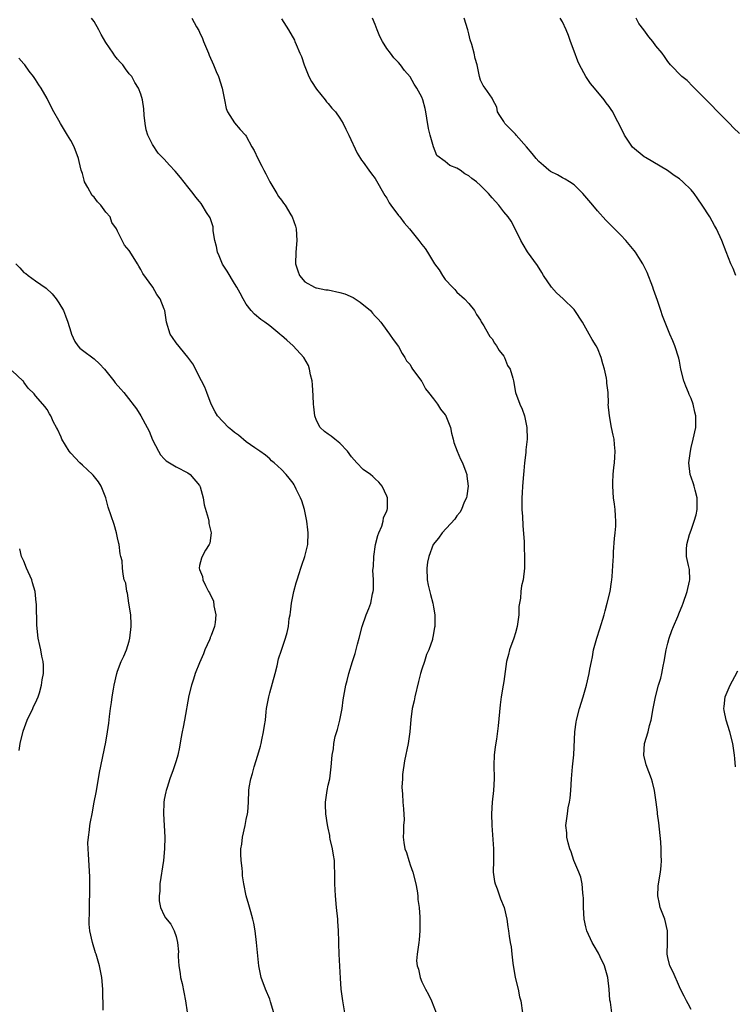
# Model space of a CAD drawing. Units: inches. Extents: x 2634000 to 2637000, y 1485000 to 1488000.
# Drawn here: x 2636500 to 2636623, y 1486158 to 1486327 of the extents above; entities that cross this region are included whole.
import ezdxf

# ---------------------------------------------------------------- set-up
doc = ezdxf.new("R2010")
doc.units = ezdxf.units.IN
doc.header["$MEASUREMENT"] = 0
doc.layers.add('LD26341485_10ft', color=111, linetype='Continuous')

msp = doc.modelspace()

# ---------------------------------------------------------------- linework, layer by layer
at = {"layer": 'LD26341485_10ft'}
for points, elevation in [([(2636555.83, 1486157), (2636555.48, 1486159), (2636555.44, 1486159.44), (2636555.24, 1486161), (2636555.1, 1486162.9), (2636554.9, 1486167), (2636554.82, 1486168.82), (2636554.83, 1486169.17), (2636554.74, 1486171), (2636554.62, 1486172.62), (2636554.63, 1486173), (2636554.44, 1486175), (2636554.23, 1486177), (2636554.12, 1486179), (2636554.14, 1486181), (2636554.09, 1486181.91), (2636554.06, 1486183), (2636553.92, 1486183.92), (2636553.73, 1486185), (2636553.36, 1486186.64), (2636553.29, 1486187), (2636553.27, 1486187.26), (2636553, 1486188.52), (2636552.9, 1486189.1), (2636552.62, 1486191), (2636552.55, 1486192.55), (2636552.55, 1486193), (2636552.62, 1486193.38), (2636552.82, 1486195), (2636553, 1486195.9), (2636553.25, 1486197), (2636553.5, 1486199), (2636553.66, 1486201), (2636553.88, 1486202.12), (2636553.96, 1486203), (2636554.21, 1486204.21), (2636554.58, 1486205.42), (2636554.96, 1486207), (2636555.36, 1486209), (2636555.54, 1486210.46), (2636556, 1486213), (2636556.23, 1486213.77), (2636556.53, 1486215), (2636557.15, 1486217), (2636557.62, 1486218.38), (2636558, 1486220), (2636558.28, 1486221), (2636558.81, 1486223), (2636559.51, 1486225), (2636559.94, 1486226.06), (2636560.27, 1486227), (2636560.57, 1486228.57), (2636560.69, 1486229), (2636560.73, 1486229.27), (2636560.73, 1486231), (2636560.65, 1486232.65), (2636560.72, 1486233.28), (2636560.78, 1486235), (2636561.09, 1486237), (2636561.45, 1486238.55), (2636561.63, 1486239), (2636562.14, 1486240.14), (2636562.38, 1486241), (2636562.42, 1486241.58), (2636563, 1486242.79), (2636563.05, 1486242.95), (2636563.09, 1486243), (2636563.11, 1486243.11), (2636563.11, 1486245), (2636563, 1486245.29), (2636562.2, 1486247), (2636561.67, 1486247.67), (2636561, 1486248.23), (2636560.63, 1486248.63), (2636560.23, 1486249), (2636559, 1486249.84), (2636557.89, 1486251), (2636557, 1486251.99), (2636556.27, 1486253), (2636555, 1486254.36), (2636554.14, 1486255), (2636553.53, 1486255.53), (2636553, 1486255.86), (2636552.36, 1486256.36), (2636551.6, 1486257), (2636551, 1486258.23), (2636550.69, 1486259), (2636550.55, 1486260.55), (2636550.49, 1486261), (2636550.44, 1486262.44), (2636550.32, 1486264.32), (2636550.24, 1486265), (2636549.96, 1486266.04), (2636549.79, 1486267), (2636549.61, 1486267.61), (2636548.81, 1486269), (2636547, 1486271), (2636545.92, 1486271.92), (2636545, 1486272.74), (2636544.85, 1486272.85), (2636544.71, 1486273), (2636543, 1486274.38), (2636542.18, 1486275), (2636541.49, 1486275.49), (2636540.4, 1486276.4), (2636539.86, 1486277), (2636539, 1486278.1), (2636538.49, 1486279), (2636537.98, 1486279.98), (2636537.41, 1486281), (2636537, 1486281.63), (2636535.72, 1486283.72), (2636534.95, 1486284.95), (2636534.35, 1486286.35), (2636534.1, 1486287), (2636533.94, 1486287.94), (2636533.65, 1486289), (2636533.37, 1486290.63), (2636533.36, 1486291), (2636533.32, 1486291.32), (2636532.83, 1486292.83), (2636532.22, 1486293.78), (2636531.48, 1486295), (2636531.29, 1486295.29), (2636531, 1486295.63), (2636530.41, 1486296.41), (2636529.92, 1486297), (2636529, 1486298.13), (2636527.74, 1486299.74), (2636526.84, 1486300.84), (2636525.88, 1486301.88), (2636525, 1486302.87), (2636523.93, 1486303.93), (2636523, 1486305.38), (2636522.17, 1486307), (2636521.91, 1486307.91), (2636521.7, 1486309), (2636521.58, 1486310.42), (2636521.51, 1486311.51), (2636521.27, 1486313), (2636521, 1486314), (2636520.61, 1486315), (2636519.99, 1486315.99), (2636519.43, 1486317), (2636519, 1486317.49), (2636518.34, 1486318.34), (2636517.92, 1486319), (2636517.46, 1486319.46), (2636517, 1486319.98), (2636516.53, 1486320.53), (2636516.25, 1486321), (2636515, 1486322.85), (2636514.19, 1486324.19), (2636513.8, 1486325), (2636513, 1486326.43), (2636512.56, 1486327)], 8820), ([(2636529.72, 1486327), (2636530.49, 1486325.51), (2636530.87, 1486324.87), (2636531, 1486324.6), (2636531.51, 1486323.52), (2636531.69, 1486323), (2636532.53, 1486321), (2636532.66, 1486320.66), (2636533.4, 1486319), (2636533.87, 1486317.87), (2636534.28, 1486317), (2636534.9, 1486315), (2636535.26, 1486313), (2636535.56, 1486311.56), (2636535.81, 1486311), (2636537, 1486309.1), (2636537.98, 1486307.98), (2636538.85, 1486307), (2636539, 1486306.81), (2636539.97, 1486305), (2636540.36, 1486304.36), (2636540.98, 1486303), (2636541.67, 1486301.67), (2636541.99, 1486301), (2636542.35, 1486300.35), (2636543, 1486298.99), (2636544.21, 1486297), (2636544.52, 1486296.52), (2636545, 1486295.87), (2636545.39, 1486295.39), (2636545.63, 1486295), (2636546.61, 1486293.39), (2636546.86, 1486293), (2636547.43, 1486291.43), (2636547.52, 1486291), (2636547.65, 1486289), (2636547.46, 1486287), (2636547.43, 1486285), (2636547.79, 1486283.79), (2636548.07, 1486283), (2636549, 1486281.94), (2636550.63, 1486281), (2636550.89, 1486280.89), (2636551, 1486280.87), (2636552.57, 1486280.57), (2636553, 1486280.53), (2636555, 1486280.11), (2636555.86, 1486279.86), (2636557.24, 1486279.24), (2636557.58, 1486279), (2636558.46, 1486278.46), (2636560.2, 1486277), (2636560.58, 1486276.58), (2636561, 1486276.06), (2636561.55, 1486275.55), (2636562.01, 1486275), (2636563, 1486273.59), (2636563.48, 1486273), (2636564.08, 1486272.08), (2636565, 1486270.86), (2636565.66, 1486269.66), (2636566.09, 1486269), (2636566.39, 1486268.39), (2636567, 1486267.78), (2636567.25, 1486267.25), (2636567.42, 1486267), (2636568.66, 1486265.34), (2636568.93, 1486264.93), (2636569, 1486264.88), (2636569.63, 1486263.63), (2636570.16, 1486263), (2636571, 1486261.92), (2636571.67, 1486261), (2636572.16, 1486260.16), (2636573, 1486259.2), (2636573.08, 1486259.08), (2636573.12, 1486259), (2636573.87, 1486257), (2636574.08, 1486256.08), (2636574.37, 1486255), (2636574.48, 1486254.48), (2636575.04, 1486253), (2636575.59, 1486251.59), (2636575.93, 1486251), (2636576.54, 1486249.46), (2636576.7, 1486249), (2636576.71, 1486248.71), (2636576.92, 1486247), (2636576.68, 1486245.32), (2636576.6, 1486245), (2636576.25, 1486244.25), (2636575.77, 1486243), (2636575.49, 1486242.51), (2636575, 1486241.94), (2636574.62, 1486241.38), (2636572.45, 1486239), (2636571.87, 1486238.13), (2636570.92, 1486237), (2636570.17, 1486235), (2636569.99, 1486234.01), (2636569.86, 1486233), (2636569.89, 1486231), (2636570.08, 1486230.08), (2636570.45, 1486228.45), (2636570.89, 1486227), (2636571, 1486226.34), (2636571.2, 1486225), (2636571.2, 1486223), (2636571.16, 1486222.84), (2636571, 1486221.89), (2636570.85, 1486221.15), (2636570.84, 1486221), (2636570.8, 1486220.8), (2636570.19, 1486219), (2636569.8, 1486218.2), (2636569.45, 1486217), (2636569, 1486215.73), (2636568.78, 1486215), (2636568.4, 1486213.6), (2636567.78, 1486211), (2636567.68, 1486210.32), (2636567.35, 1486209), (2636567.12, 1486207.12), (2636566.97, 1486205), (2636566.66, 1486203), (2636566.03, 1486200.03), (2636565.7, 1486197.7), (2636565.69, 1486197), (2636565.57, 1486195.57), (2636565.67, 1486194.33), (2636565.73, 1486193), (2636565.87, 1486191.87), (2636565.95, 1486189.95), (2636565.89, 1486189), (2636565.89, 1486187.89), (2636565.83, 1486187), (2636565.92, 1486186.08), (2636566.11, 1486185), (2636566.39, 1486184.39), (2636566.76, 1486183), (2636566.83, 1486182.83), (2636567, 1486182.28), (2636567.45, 1486181), (2636567.95, 1486179), (2636568.19, 1486177.81), (2636568.29, 1486177), (2636568.34, 1486176.34), (2636568.55, 1486175), (2636568.67, 1486173.33), (2636568.68, 1486173), (2636568.67, 1486172.67), (2636568.67, 1486171), (2636568.55, 1486169.45), (2636568.47, 1486169), (2636568.17, 1486167), (2636568.11, 1486165.89), (2636568.21, 1486165), (2636568.44, 1486164.44), (2636568.69, 1486163), (2636569, 1486162.28), (2636569.6, 1486161), (2636570.12, 1486160.12), (2636570.62, 1486159), (2636571.46, 1486157)], 8830), ([(2636545, 1486326.89), (2636546.19, 1486325), (2636547.22, 1486323.22), (2636547.32, 1486323), (2636547.5, 1486322.5), (2636548.15, 1486321), (2636548.42, 1486320.42), (2636548.87, 1486319), (2636549, 1486318.73), (2636549.7, 1486317), (2636550.14, 1486316.14), (2636551, 1486314.84), (2636552.49, 1486313), (2636552.7, 1486312.7), (2636553, 1486312.4), (2636553.61, 1486311.61), (2636554.22, 1486311), (2636555, 1486309.87), (2636555.57, 1486309), (2636556.01, 1486308.01), (2636556.54, 1486307), (2636557.93, 1486303.93), (2636558.53, 1486303), (2636558.71, 1486302.71), (2636559, 1486302.35), (2636559.93, 1486301), (2636560.38, 1486300.38), (2636561, 1486299.59), (2636562.68, 1486296.68), (2636563, 1486296.22), (2636563.41, 1486295.41), (2636563.7, 1486295), (2636565, 1486293.24), (2636565.21, 1486293), (2636565.99, 1486291.99), (2636566.89, 1486291), (2636568.51, 1486289), (2636569, 1486288.32), (2636569.59, 1486287.59), (2636569.94, 1486287), (2636571.14, 1486285), (2636571.95, 1486283.95), (2636572.51, 1486283), (2636573, 1486282.34), (2636574.23, 1486281), (2636574.61, 1486280.61), (2636575, 1486280.15), (2636576.29, 1486279), (2636577, 1486278.22), (2636577.98, 1486277), (2636578.31, 1486276.31), (2636579, 1486275.36), (2636579.11, 1486275.11), (2636579.58, 1486274.42), (2636580.38, 1486273), (2636580.59, 1486272.59), (2636581, 1486272.2), (2636581.42, 1486271.42), (2636581.76, 1486271), (2636582.18, 1486270.18), (2636583, 1486269.2), (2636583.11, 1486269), (2636583.64, 1486267.64), (2636584.06, 1486267), (2636584.52, 1486265.48), (2636584.63, 1486265), (2636585.02, 1486262.98), (2636585.72, 1486261), (2636586.14, 1486260.14), (2636586.51, 1486259), (2636586.96, 1486257), (2636586.98, 1486255), (2636586.78, 1486253.22), (2636586.76, 1486252.76), (2636586.55, 1486251), (2636586.41, 1486249.59), (2636586.38, 1486249), (2636586.2, 1486247), (2636586.14, 1486245.86), (2636586.08, 1486245), (2636586.07, 1486244.07), (2636586.1, 1486243), (2636586.2, 1486241.8), (2636586.27, 1486240.27), (2636586.5, 1486237.5), (2636586.5, 1486237), (2636586.47, 1486236.48), (2636586.56, 1486235), (2636586.55, 1486233.45), (2636586.52, 1486233), (2636586.28, 1486231), (2636586.04, 1486229.96), (2636585.92, 1486229), (2636585.83, 1486227.83), (2636585.67, 1486227), (2636585.59, 1486226.41), (2636585.54, 1486225), (2636585.31, 1486223), (2636585, 1486221.91), (2636584.72, 1486221), (2636583.97, 1486219), (2636583.79, 1486218.21), (2636583.47, 1486217), (2636583, 1486213.58), (2636582.91, 1486213), (2636582.55, 1486211), (2636582.36, 1486209.64), (2636582.01, 1486206.01), (2636581.73, 1486203.73), (2636581.55, 1486202.45), (2636581.37, 1486201), (2636581.32, 1486199.32), (2636581.3, 1486199), (2636581.34, 1486197.34), (2636581.33, 1486197), (2636581.24, 1486195), (2636581.03, 1486193), (2636580.92, 1486191), (2636580.94, 1486189), (2636581.23, 1486185), (2636581.23, 1486183), (2636581.19, 1486181), (2636581.43, 1486179.43), (2636581.51, 1486179), (2636581.84, 1486178.16), (2636582.46, 1486176.46), (2636583.07, 1486175), (2636583.54, 1486173), (2636583.69, 1486171.69), (2636583.81, 1486171), (2636583.92, 1486170.08), (2636584.1, 1486169), (2636584.27, 1486168.27), (2636584.38, 1486167), (2636584.55, 1486165.45), (2636584.96, 1486163), (2636585.43, 1486161), (2636585.71, 1486159.71), (2636585.89, 1486159), (2636586.17, 1486157)], 8840), ([(2636601.47, 1486157), (2636601.21, 1486158.79), (2636601.14, 1486159.14), (2636600.99, 1486161), (2636600.75, 1486163), (2636600.18, 1486165), (2636599.46, 1486166.54), (2636599.18, 1486167.18), (2636598.42, 1486168.42), (2636598.11, 1486169), (2636597.17, 1486171), (2636597, 1486171.67), (2636596.71, 1486173), (2636596.61, 1486175), (2636596.61, 1486176.61), (2636596.58, 1486177), (2636596.51, 1486177.49), (2636596.4, 1486179), (2636596.14, 1486180.14), (2636595.84, 1486181), (2636594.96, 1486183), (2636594.49, 1486184.49), (2636594.29, 1486185), (2636593.97, 1486186.03), (2636593.78, 1486187), (2636593.76, 1486187.76), (2636593.61, 1486189), (2636593.78, 1486190.22), (2636593.86, 1486191), (2636594.01, 1486192.01), (2636594.22, 1486193), (2636594.31, 1486193.69), (2636594.43, 1486195), (2636594.56, 1486197), (2636594.74, 1486199), (2636594.95, 1486201.05), (2636595.13, 1486205), (2636595.34, 1486206.66), (2636595.4, 1486207), (2636595.93, 1486209), (2636596.58, 1486211), (2636597.14, 1486213), (2636597.6, 1486215), (2636597.7, 1486215.7), (2636597.96, 1486217), (2636598.15, 1486217.85), (2636598.35, 1486219), (2636598.89, 1486221), (2636599.41, 1486222.59), (2636600.12, 1486225), (2636600.29, 1486225.71), (2636600.66, 1486227), (2636601.15, 1486229), (2636601.38, 1486230.62), (2636601.48, 1486231), (2636601.54, 1486231.54), (2636601.71, 1486234.29), (2636601.72, 1486235), (2636601.75, 1486235.75), (2636601.93, 1486238.07), (2636602.04, 1486239), (2636602.14, 1486240.14), (2636602.15, 1486241), (2636602.08, 1486241.92), (2636602.02, 1486243), (2636601.89, 1486243.89), (2636601.76, 1486245), (2636601.6, 1486247), (2636601.63, 1486247.63), (2636601.66, 1486249), (2636601.79, 1486250.21), (2636601.9, 1486251), (2636601.97, 1486251.97), (2636602.02, 1486253), (2636601.9, 1486254.1), (2636601.83, 1486255), (2636601.7, 1486255.71), (2636601.42, 1486257), (2636601.04, 1486259), (2636600.85, 1486261), (2636600.86, 1486261.14), (2636600.81, 1486263), (2636600.61, 1486264.61), (2636600.62, 1486265), (2636600.57, 1486265.43), (2636600.21, 1486267), (2636599.91, 1486267.91), (2636599.62, 1486269), (2636599, 1486270.6), (2636598.79, 1486271), (2636598.09, 1486272.09), (2636597.6, 1486273), (2636596.43, 1486275), (2636595.16, 1486277), (2636595, 1486277.19), (2636593.14, 1486279), (2636592.02, 1486280.02), (2636591.14, 1486281), (2636589.81, 1486283), (2636589.51, 1486283.51), (2636588.73, 1486284.73), (2636587.05, 1486287.05), (2636586.28, 1486288.28), (2636585.91, 1486289), (2636584.96, 1486291), (2636584.27, 1486292.27), (2636583.77, 1486293), (2636583, 1486293.91), (2636582.13, 1486295), (2636581, 1486296.28), (2636580.4, 1486297), (2636579, 1486298.38), (2636578.34, 1486299), (2636577.56, 1486299.56), (2636577, 1486300.03), (2636576.37, 1486300.37), (2636575.53, 1486301), (2636575, 1486301.35), (2636573.79, 1486301.79), (2636573, 1486302.5), (2636571.53, 1486303.53), (2636570.99, 1486304.99), (2636570.4, 1486307), (2636570.13, 1486308.13), (2636569.87, 1486309.87), (2636569.68, 1486311), (2636569.55, 1486311.55), (2636569.17, 1486313), (2636569, 1486313.47), (2636568.16, 1486315), (2636567.71, 1486315.71), (2636567, 1486316.95), (2636566.04, 1486318.04), (2636565.36, 1486319), (2636565, 1486319.42), (2636564.2, 1486320.2), (2636563.63, 1486321), (2636563, 1486321.81), (2636562.29, 1486323), (2636561.84, 1486323.84), (2636561.36, 1486325), (2636561, 1486325.9), (2636560.58, 1486327)], 8850), ([(2636615, 1486157.55), (2636614.52, 1486158.52), (2636614.24, 1486159), (2636613.83, 1486159.83), (2636613.2, 1486161), (2636613, 1486161.43), (2636611.91, 1486163.91), (2636611.37, 1486165), (2636611, 1486166.44), (2636610.9, 1486167), (2636610.94, 1486169), (2636610.94, 1486171), (2636610.49, 1486173), (2636609.74, 1486175), (2636609.62, 1486175.62), (2636609.31, 1486177), (2636609.39, 1486178.61), (2636609.43, 1486179), (2636609.78, 1486181), (2636609.89, 1486182.11), (2636609.95, 1486183), (2636609.89, 1486183.89), (2636609.89, 1486185), (2636609.81, 1486186.19), (2636609.47, 1486189.47), (2636609.28, 1486191), (2636609.27, 1486191.27), (2636609.03, 1486193), (2636608.73, 1486195), (2636608.39, 1486196.39), (2636608.23, 1486197), (2636607.34, 1486199.34), (2636606.94, 1486201), (2636607.06, 1486203), (2636607.65, 1486205), (2636607.92, 1486206.08), (2636608.19, 1486207), (2636608.54, 1486209), (2636608.9, 1486211), (2636609.44, 1486213), (2636609.81, 1486214.19), (2636610, 1486215), (2636610.21, 1486216.21), (2636610.39, 1486217), (2636610.73, 1486219), (2636611, 1486220.17), (2636611.23, 1486221), (2636611.68, 1486222.32), (2636611.99, 1486223), (2636612.72, 1486224.72), (2636613, 1486225.43), (2636613.48, 1486226.52), (2636613.66, 1486227), (2636614.34, 1486229), (2636614.74, 1486230.74), (2636614.77, 1486231), (2636614.74, 1486232.74), (2636614.56, 1486233.44), (2636614.23, 1486235), (2636614.19, 1486236.19), (2636614.26, 1486237), (2636614.71, 1486238.71), (2636615, 1486239.46), (2636615.54, 1486241), (2636615.89, 1486242.11), (2636616.05, 1486243), (2636616.04, 1486244.04), (2636616.06, 1486245), (2636615.7, 1486246.3), (2636615.54, 1486247), (2636615.42, 1486247.42), (2636615, 1486248.54), (2636614.85, 1486249), (2636614.63, 1486251), (2636614.87, 1486253), (2636615, 1486253.59), (2636615.35, 1486255), (2636615.78, 1486257), (2636615.83, 1486258.17), (2636615.83, 1486259), (2636615.64, 1486259.64), (2636615.36, 1486261), (2636615, 1486261.95), (2636614.68, 1486262.68), (2636614.55, 1486263), (2636614.09, 1486264.09), (2636613.77, 1486265), (2636613.25, 1486267), (2636613, 1486268.35), (2636612.88, 1486268.88), (2636612.23, 1486271), (2636611.85, 1486271.85), (2636611.39, 1486273), (2636610.09, 1486276.09), (2636609.83, 1486277), (2636609.27, 1486278.73), (2636608.6, 1486280.6), (2636608.47, 1486281), (2636607.51, 1486283.51), (2636606.76, 1486285), (2636606.09, 1486286.09), (2636605.49, 1486287), (2636605.28, 1486287.28), (2636603.86, 1486289), (2636603, 1486289.9), (2636601.89, 1486291), (2636601.43, 1486291.43), (2636600.44, 1486292.44), (2636599, 1486294.05), (2636598.22, 1486295), (2636596.53, 1486297), (2636595, 1486298.47), (2636594.23, 1486299), (2636593.49, 1486299.49), (2636593, 1486299.7), (2636592.19, 1486300.19), (2636591, 1486300.76), (2636590.69, 1486301), (2636589.81, 1486301.81), (2636589, 1486302.46), (2636588.53, 1486303), (2636587.87, 1486303.87), (2636586.9, 1486305), (2636585.12, 1486307), (2636585, 1486307.16), (2636584.06, 1486308.06), (2636583.15, 1486309), (2636583, 1486309.34), (2636582.35, 1486310.35), (2636581.9, 1486311), (2636581.79, 1486311.79), (2636581.15, 1486313), (2636581, 1486313.33), (2636579.84, 1486315), (2636579.47, 1486315.47), (2636579, 1486316.4), (2636578.85, 1486317), (2636578.44, 1486319), (2636578.09, 1486320.09), (2636577.92, 1486321), (2636577.54, 1486322.46), (2636577.27, 1486323.27), (2636577, 1486324.33), (2636576.84, 1486325), (2636576.24, 1486327)], 8860), ([(2636622.65, 1486283), (2636622.17, 1486284.17), (2636621.81, 1486285), (2636621, 1486287.02), (2636620.27, 1486289), (2636619.34, 1486291), (2636619, 1486291.56), (2636618.19, 1486293), (2636616.9, 1486295), (2636616.13, 1486296.13), (2636615.51, 1486297), (2636615, 1486297.63), (2636613.57, 1486299), (2636613, 1486299.51), (2636612.11, 1486300.11), (2636610.94, 1486300.94), (2636607.19, 1486303.19), (2636607, 1486303.27), (2636605, 1486304.94), (2636603.62, 1486307), (2636602.75, 1486308.75), (2636602.22, 1486309.78), (2636601.61, 1486311), (2636601.37, 1486311.37), (2636601, 1486311.91), (2636600.51, 1486312.51), (2636600.15, 1486313), (2636598.49, 1486315), (2636597.8, 1486315.8), (2636597.03, 1486317.03), (2636595.92, 1486319), (2636595.62, 1486319.62), (2636595, 1486321.36), (2636594.39, 1486323), (2636594.04, 1486324.04), (2636593.63, 1486325), (2636593, 1486326.37), (2636592.65, 1486327)], 8870), ([(2636623.27, 1486307.27), (2636622.24, 1486308.24), (2636621.56, 1486309), (2636621.26, 1486309.26), (2636619.59, 1486311), (2636618.3, 1486312.3), (2636617.55, 1486313), (2636617, 1486313.58), (2636615.58, 1486315), (2636615.31, 1486315.31), (2636614.31, 1486316.31), (2636613.43, 1486317), (2636611.48, 1486319), (2636611, 1486319.57), (2636610.44, 1486320.44), (2636610.05, 1486321), (2636609, 1486322.23), (2636608.45, 1486323), (2636607.77, 1486323.77), (2636606.91, 1486325), (2636606.08, 1486326.08), (2636605.62, 1486327)], 8880), ([(2636543.7, 1486157), (2636543.16, 1486158.84), (2636543, 1486159.32), (2636542.29, 1486161), (2636541.54, 1486163), (2636541.13, 1486165), (2636540.76, 1486169), (2636540.52, 1486171), (2636540.32, 1486172.32), (2636540.14, 1486173), (2636539.76, 1486174.24), (2636539.45, 1486175.45), (2636538.99, 1486177), (2636538.61, 1486179), (2636538.38, 1486180.38), (2636538.35, 1486181), (2636538.29, 1486181.71), (2636538.11, 1486183), (2636538.07, 1486184.07), (2636538.08, 1486185), (2636538.22, 1486185.78), (2636538.35, 1486187), (2636538.8, 1486189), (2636539, 1486190.04), (2636539.22, 1486191), (2636539.25, 1486191.25), (2636539.38, 1486193), (2636539.45, 1486195), (2636539.51, 1486195.51), (2636539.77, 1486197), (2636540.09, 1486197.91), (2636540.36, 1486199), (2636540.98, 1486201.02), (2636541.42, 1486202.58), (2636541.52, 1486203), (2636541.65, 1486203.65), (2636541.97, 1486205), (2636542.1, 1486206.1), (2636542.26, 1486207), (2636542.4, 1486208.4), (2636542.48, 1486209), (2636542.83, 1486211), (2636543, 1486211.67), (2636543.96, 1486215), (2636544.3, 1486216.3), (2636544.52, 1486217.48), (2636545.01, 1486218.99), (2636545.68, 1486221), (2636545.99, 1486222.01), (2636546.2, 1486223), (2636546.35, 1486224.35), (2636546.48, 1486225), (2636546.54, 1486225.46), (2636546.73, 1486227), (2636547.13, 1486229), (2636547.5, 1486230.5), (2636547.69, 1486231), (2636548.06, 1486232.06), (2636548.34, 1486233), (2636548.48, 1486233.52), (2636549.02, 1486235), (2636549.5, 1486237), (2636549.59, 1486239), (2636549.52, 1486239.52), (2636549.37, 1486241), (2636548.97, 1486243), (2636548.48, 1486244.48), (2636548.26, 1486245), (2636547.54, 1486246.46), (2636547.29, 1486247), (2636547.2, 1486247.2), (2636547, 1486247.52), (2636546.35, 1486248.35), (2636545.8, 1486249), (2636545, 1486249.86), (2636543.78, 1486251), (2636543.32, 1486251.32), (2636543, 1486251.67), (2636542.3, 1486252.3), (2636541.32, 1486253), (2636541, 1486253.18), (2636540.48, 1486253.52), (2636539, 1486254.56), (2636537.7, 1486255.7), (2636537, 1486256.14), (2636536.55, 1486256.55), (2636535.97, 1486257), (2636534.07, 1486259), (2636533.71, 1486259.71), (2636532.99, 1486261), (2636532.25, 1486263), (2636531.92, 1486263.92), (2636531.33, 1486265), (2636529.88, 1486267.88), (2636529.02, 1486269.02), (2636527, 1486271.49), (2636526.4, 1486272.41), (2636525.98, 1486273), (2636525.35, 1486275), (2636525.07, 1486277), (2636525, 1486277.25), (2636524.27, 1486279), (2636523.73, 1486279.73), (2636523.01, 1486281), (2636521.34, 1486283.34), (2636521, 1486284.03), (2636520.63, 1486284.62), (2636520.44, 1486285), (2636519.1, 1486287.1), (2636519, 1486287.27), (2636518.18, 1486288.18), (2636517, 1486290.56), (2636516.85, 1486291), (2636516.06, 1486292.06), (2636515.72, 1486293), (2636515, 1486293.82), (2636514.15, 1486295), (2636513.59, 1486295.59), (2636513, 1486296.38), (2636512.69, 1486296.69), (2636511.94, 1486298.06), (2636511.39, 1486299), (2636511.32, 1486299.32), (2636511, 1486300.46), (2636510.8, 1486301), (2636510.46, 1486302.46), (2636510.32, 1486303), (2636509.57, 1486305), (2636509, 1486306.09), (2636508.47, 1486307), (2636507.27, 1486309), (2636507, 1486309.49), (2636506.12, 1486311), (2636505.73, 1486311.73), (2636505, 1486313.23), (2636503.98, 1486315), (2636503.58, 1486315.58), (2636503, 1486316.51), (2636502.65, 1486317), (2636501.93, 1486317.93), (2636501.16, 1486319), (2636501, 1486319.2), (2636500.17, 1486320.17)], 8810), ([(2636499.61, 1486285), (2636500.31, 1486284.31), (2636501, 1486283.52), (2636501.33, 1486283.33), (2636501.73, 1486283), (2636503, 1486282.1), (2636504.84, 1486280.84), (2636505.84, 1486279.84), (2636506.54, 1486279), (2636507, 1486278.35), (2636507.76, 1486277), (2636508.13, 1486276.13), (2636508.54, 1486275), (2636509, 1486273.37), (2636509.13, 1486273), (2636509.73, 1486271.73), (2636510.22, 1486271), (2636510.58, 1486270.58), (2636511, 1486270.23), (2636513, 1486268.76), (2636513.93, 1486267.93), (2636514.76, 1486267), (2636516.37, 1486265), (2636516.63, 1486264.63), (2636517.55, 1486263.55), (2636518.11, 1486263), (2636518.51, 1486262.51), (2636520.24, 1486260.24), (2636521, 1486258.99), (2636522.06, 1486257), (2636522.41, 1486256.41), (2636523, 1486254.91), (2636523.99, 1486253), (2636524.37, 1486252.37), (2636525, 1486251.67), (2636525.33, 1486251.33), (2636527, 1486250.31), (2636529, 1486249.29), (2636529.41, 1486249), (2636531, 1486247.11), (2636531.07, 1486247), (2636531.11, 1486246.89), (2636531.64, 1486245), (2636531.79, 1486243.79), (2636532.49, 1486241.51), (2636532.59, 1486241), (2636532.6, 1486240.6), (2636533, 1486239), (2636532.77, 1486237.23), (2636532.66, 1486237), (2636532.04, 1486236.04), (2636531.45, 1486235), (2636531.33, 1486234.67), (2636531, 1486233.41), (2636530.95, 1486233), (2636531, 1486232.76), (2636531.55, 1486231.55), (2636531.59, 1486231), (2636532.01, 1486229.99), (2636532.56, 1486229), (2636532.74, 1486228.74), (2636533, 1486228.13), (2636533.38, 1486227.38), (2636533.45, 1486226.55), (2636533.8, 1486225), (2636533.7, 1486223.7), (2636533.59, 1486223), (2636533, 1486221.47), (2636532.86, 1486221.14), (2636532.83, 1486221), (2636532.71, 1486220.71), (2636531.94, 1486219), (2636531.67, 1486218.33), (2636531, 1486216.82), (2636530.28, 1486215), (2636530, 1486214), (2636529.64, 1486213), (2636529.21, 1486211.21), (2636528.45, 1486207), (2636528.22, 1486205.78), (2636528.04, 1486205), (2636527.8, 1486203.8), (2636527.6, 1486202.4), (2636527.3, 1486201), (2636527, 1486200.06), (2636526.69, 1486199), (2636526.53, 1486198.53), (2636525.95, 1486197), (2636525.46, 1486195.47), (2636525.3, 1486195), (2636525.24, 1486194.76), (2636525, 1486193.46), (2636524.92, 1486192.92), (2636524.88, 1486191), (2636525, 1486189), (2636525.07, 1486187), (2636525.02, 1486185), (2636524.85, 1486183), (2636524.25, 1486179), (2636524.22, 1486177.78), (2636524.11, 1486177), (2636524.11, 1486176.11), (2636524.35, 1486175), (2636525, 1486173.63), (2636525.23, 1486173.23), (2636526.11, 1486172.11), (2636526.69, 1486171), (2636527, 1486170.05), (2636527.24, 1486169), (2636527.4, 1486167.4), (2636527.39, 1486167), (2636527.39, 1486166.61), (2636527.5, 1486165), (2636527.68, 1486163.68), (2636527.79, 1486163), (2636528.03, 1486161.97), (2636528.64, 1486159), (2636529.18, 1486155.18)], 8800), ([(2636514.56, 1486157.44), (2636514.5, 1486161), (2636514.33, 1486163), (2636513.95, 1486165), (2636513.36, 1486167), (2636513.26, 1486167.26), (2636512.73, 1486169), (2636512.26, 1486171), (2636512.16, 1486172.16), (2636512.14, 1486173), (2636512.21, 1486173.78), (2636512.24, 1486176.24), (2636512.28, 1486177), (2636512.25, 1486180.25), (2636512.07, 1486184.07), (2636511.99, 1486185), (2636511.96, 1486186.04), (2636512.03, 1486187), (2636512.23, 1486188.23), (2636512.29, 1486189), (2636512.38, 1486189.62), (2636512.65, 1486191), (2636513.01, 1486193), (2636513.34, 1486194.66), (2636513.75, 1486197), (2636513.92, 1486198.08), (2636515, 1486203.26), (2636515.28, 1486205), (2636515.5, 1486206.5), (2636515.63, 1486207.63), (2636515.82, 1486209), (2636516, 1486210), (2636516.1, 1486211), (2636516.3, 1486212.3), (2636516.44, 1486213), (2636516.89, 1486215), (2636517, 1486215.36), (2636517.64, 1486217), (2636518.06, 1486217.94), (2636518.55, 1486219), (2636519, 1486220.49), (2636519.13, 1486221), (2636519.32, 1486223), (2636519.34, 1486223.34), (2636519.26, 1486225), (2636518.96, 1486227), (2636518.73, 1486228.73), (2636518.58, 1486229), (2636518.43, 1486230.43), (2636518.16, 1486231), (2636517.96, 1486231.96), (2636517.83, 1486233), (2636517.78, 1486234.22), (2636517.58, 1486235), (2636517.44, 1486235.44), (2636517.28, 1486237), (2636517.22, 1486237.22), (2636517, 1486238.18), (2636516.84, 1486239), (2636516.42, 1486240.42), (2636515.43, 1486243.43), (2636515, 1486245), (2636514.19, 1486247), (2636513.74, 1486247.74), (2636512.87, 1486248.87), (2636512.75, 1486249), (2636511, 1486250.57), (2636510.57, 1486251), (2636509, 1486252.64), (2636508.72, 1486253), (2636507.49, 1486255), (2636507.37, 1486255.37), (2636506.74, 1486256.74), (2636506.56, 1486257), (2636506.06, 1486257.94), (2636505.59, 1486259), (2636505.37, 1486259.37), (2636505, 1486260.07), (2636504.61, 1486260.61), (2636504.22, 1486261), (2636503, 1486262.44), (2636502.76, 1486262.76), (2636501.75, 1486263.75), (2636501, 1486264.79), (2636500.92, 1486264.92), (2636500.82, 1486265), (2636499, 1486266.71)], 8790), ([(2636500.19, 1486201.81), (2636500.4, 1486203), (2636500.86, 1486205.14), (2636501.55, 1486207), (2636502.53, 1486209), (2636502.67, 1486209.33), (2636503, 1486209.99), (2636503.44, 1486211), (2636503.65, 1486211.65), (2636504.04, 1486213), (2636504.12, 1486213.88), (2636504.34, 1486215), (2636504.38, 1486216.38), (2636504.31, 1486217), (2636504.08, 1486217.92), (2636503.92, 1486219), (2636503.76, 1486219.76), (2636503.46, 1486221), (2636503.23, 1486223.23), (2636503.17, 1486226.83), (2636503.13, 1486227.13), (2636502.94, 1486229), (2636502.48, 1486230.48), (2636502.35, 1486231), (2636501.46, 1486233), (2636501, 1486234.15), (2636500.6, 1486235), (2636500.29, 1486236.29)], 8780), ([(2636622.57, 1486199), (2636622.47, 1486200.47), (2636622.42, 1486201), (2636622.11, 1486203), (2636621.61, 1486205), (2636620.99, 1486207), (2636620.63, 1486208.63), (2636620.59, 1486209), (2636620.66, 1486209.34), (2636620.84, 1486211), (2636621.7, 1486213), (2636622.48, 1486214.48), (2636623, 1486215.43)], 8870)]:
    msp.add_lwpolyline(points, dxfattribs=dict(at, elevation=elevation))

doc.saveas('drawing.dxf')
